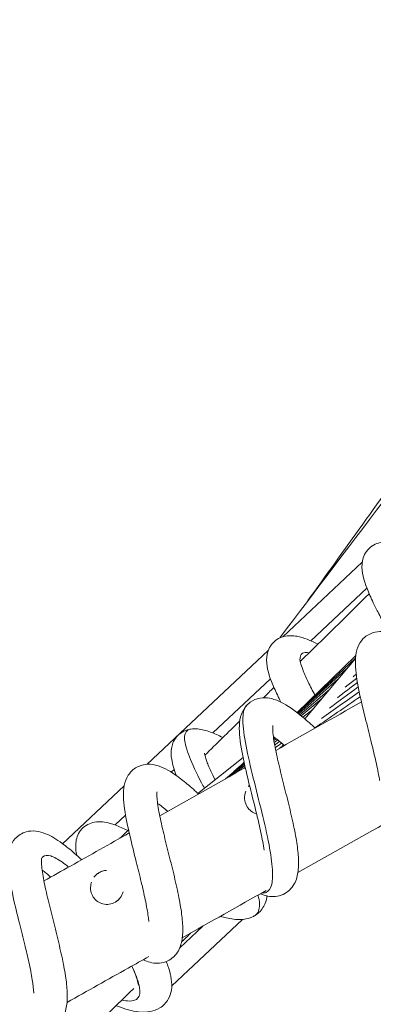
# Model space of a CAD drawing. Extents: x -5195 to -4107, y -15 to 689.
# Drawn here: x -4941 to -4937, y 393 to 404 of the extents above; entities that cross this region are included whole.
import ezdxf

# ---------------------------------------------------------------- set-up
doc = ezdxf.new("R2010")
doc.units = 0
doc.header["$LTSCALE"] = 32
doc.header["$MEASUREMENT"] = 0
doc.layers.get('0').update_dxf_attribs({"color": 2, "linetype": 'CONTINUOUS'})

msp = doc.modelspace()

# ---------------------------------------------------------------- linework, layer by layer
at = {"color": 0, "linetype": 'Continuous', "lineweight": 0}
for p, q in [((-4937.13, 397.767), (-4938.022, 396.929)), ((-4937.706, 396.884), (-4937.078, 397.473)), ((-4938.185, 396.776), (-4939.545, 395.499)), ((-4937.861, 396.078), (-4937.205, 396.715)), ((-4937.858, 396.076), (-4937.207, 396.688)), ((-4937.775, 396.008), (-4937.207, 396.687)), ((-4937.852, 396.071), (-4937.306, 396.569)), ((-4938.806, 395.85), (-4938.16, 396.457)), ((-4937.843, 396.064), (-4937.403, 396.452)), ((-4937.321, 396.363), (-4937.192, 396.463)), ((-4937.233, 396.48), (-4937.198, 396.508)), ((-4937.831, 396.054), (-4937.498, 396.339)), ((-4937.815, 396.041), (-4937.591, 396.228)), ((-4937.797, 396.026), (-4937.682, 396.119)), ((-4937.776, 396.008), (-4937.772, 396.011)), ((-4938.126, 395.8), (-4938.122, 395.804)), ((-4938.124, 395.785), (-4938.111, 395.796)), ((-4938.121, 395.765), (-4938.096, 395.785)), ((-4938.117, 395.742), (-4938.079, 395.772)), ((-4938.042, 395.688), (-4938.015, 395.72)), ((-4938.974, 395.172), (-4938.467, 395.576)), ((-4938.663, 395.337), (-4938.454, 395.511)), ((-4938.629, 395.357), (-4938.451, 395.5)), ((-4938.57, 395.42), (-4938.455, 395.519)), ((-4938.565, 395.393), (-4938.448, 395.484)), ((-4938.467, 395.512), (-4938.456, 395.522)), ((-4939.273, 395.411), (-4939.24, 395.442)), ((-4939.8, 395.259), (-4940.492, 394.609)), ((-4939.904, 394.819), (-4939.785, 394.93)), ((-4940.103, 394.27), (-4940.103, 394.27)), ((-4938.2, 394.018), (-4938.196, 394.022)), ((-4939.267, 393.016), (-4938.475, 393.76)), ((-4938.924, 393.681), (-4939.177, 393.443))]:
    msp.add_line(p, q, dxfattribs=at)
for points, knots in [([(-4924.628, 414.612), (-4925.73, 413.16), (-4926.836, 411.701), (-4929.654, 407.986), (-4931.372, 405.722), (-4934.745, 401.277), (-4936.401, 399.097), (-4938.057, 396.916)], [2.9422511, 2.9422511, 2.9422511, 2.9422511, 2.9903778, 2.9903778, 3.0643687, 3.0643687, 3.1352544, 3.1352544, 3.1352544, 3.1352544]), ([(-4937.74, 397.334), (-4937.337, 397.897), (-4936.919, 398.479), (-4935.816, 400.014), (-4935.12, 400.979), (-4933.767, 402.85), (-4933.109, 403.755), (-4931.898, 405.416), (-4931.345, 406.171), (-4930.398, 407.456), (-4930.005, 407.984), (-4929.414, 408.767), (-4929.241, 408.994), (-4929.101, 409.152), (-4929.087, 409.168), (-4929.055, 409.2), (-4929.041, 409.214), (-4929.005, 409.244), (-4928.989, 409.257), (-4928.953, 409.282), (-4928.939, 409.291), (-4928.894, 409.318), (-4928.859, 409.337), (-4928.753, 409.373), (-4928.69, 409.391), (-4928.593, 409.392), (-4928.59, 409.392), (-4928.588, 409.392)], [2.807938, 2.807938, 2.807938, 2.807938, 3.007684, 3.007684, 3.327881, 3.327881, 3.648087, 3.648087, 3.968435, 3.968435, 4.289374, 4.289374, 4.614431, 4.614431, 4.650999, 4.650999, 4.672511, 4.672511, 4.684257, 4.684257, 4.689902, 4.689902, 4.69841, 4.69841, 4.705077, 4.705077, 4.705249, 4.705249, 4.705249, 4.705249]), ([(-4936.885, 397.074), (-4936.912, 397.124), (-4936.938, 397.174), (-4936.994, 397.282), (-4937.021, 397.34), (-4937.091, 397.499), (-4937.122, 397.586), (-4937.136, 397.72), (-4937.135, 397.768), (-4937.111, 397.839), (-4937.099, 397.864), (-4937.066, 397.909), (-4937.045, 397.929), (-4936.999, 397.961), (-4936.973, 397.973), (-4936.896, 397.995), (-4936.844, 397.993), (-4936.747, 397.976), (-4936.699, 397.959), (-4936.62, 397.927), (-4936.59, 397.913), (-4936.559, 397.898)], [48.746307, 48.746307, 48.746307, 48.746307, 48.923787, 48.923787, 49.15647, 49.15647, 49.624147, 49.624147, 49.856278, 49.856278, 49.972327, 49.972327, 50.088468, 50.088468, 50.204563, 50.204563, 50.438527, 50.438527, 50.670024, 50.670024, 50.800236, 50.800236, 50.800236, 50.800236]), ([(-4938.044, 396.196), (-4938.072, 396.251), (-4938.096, 396.303), (-4938.163, 396.456), (-4938.194, 396.543), (-4938.206, 396.675), (-4938.204, 396.723), (-4938.178, 396.796), (-4938.166, 396.82), (-4938.132, 396.865), (-4938.11, 396.884), (-4938.064, 396.914), (-4938.037, 396.925), (-4937.961, 396.945), (-4937.91, 396.943), (-4937.787, 396.92), (-4937.71, 396.888), (-4937.626, 396.847)], [43.316033, 43.316033, 43.316033, 43.316033, 43.528723, 43.528723, 43.996401, 43.996401, 44.228787, 44.228787, 44.34479, 44.34479, 44.460928, 44.460928, 44.576982, 44.576982, 44.810705, 44.810705, 45.171257, 45.171257, 45.171257, 45.171257]), ([(-4936.936, 395.317), (-4936.937, 395.323), (-4936.938, 395.328), (-4936.948, 395.393), (-4936.962, 395.461), (-4936.993, 395.597), (-4937.009, 395.665), (-4937.047, 395.818), (-4937.068, 395.903), (-4937.115, 396.091), (-4937.14, 396.195), (-4937.183, 396.4), (-4937.201, 396.502), (-4937.212, 396.68), (-4937.207, 396.764), (-4937.152, 396.871), (-4937.131, 396.9), (-4937.069, 396.952), (-4937.027, 396.972), (-4936.95, 396.989), (-4936.917, 396.989), (-4936.843, 396.979), (-4936.804, 396.966), (-4936.695, 396.919), (-4936.626, 396.873), (-4936.506, 396.78), (-4936.461, 396.742), (-4936.393, 396.682), (-4936.373, 396.664), (-4936.353, 396.645)], [52.011542, 52.011542, 52.011542, 52.011542, 52.033667, 52.033667, 52.264122, 52.264122, 52.473963, 52.473963, 52.735541, 52.735541, 53.066757, 53.066757, 53.444969, 53.444969, 53.823558, 53.823558, 53.978302, 53.978302, 54.162779, 54.162779, 54.317866, 54.317866, 54.527902, 54.527902, 54.915943, 54.915943, 55.13292, 55.13292, 55.221729, 55.221729, 55.221729, 55.221729]), ([(-4937.829, 396.667), (-4937.831, 396.705), (-4937.815, 396.753), (-4937.759, 396.757), (-4937.725, 396.75)], [39.9367008, 39.9367008, 39.9367008, 39.9367008, 40.2505268, 40.5168003, 40.5168003, 40.5168003, 40.5168003]), ([(-4937.829, 396.669), (-4937.829, 396.669), (-4937.829, 396.668), (-4937.828, 396.663), (-4937.827, 396.652), (-4937.818, 396.618), (-4937.81, 396.592), (-4937.783, 396.522), (-4937.762, 396.474), (-4937.715, 396.375), (-4937.689, 396.325), (-4937.661, 396.272)], [63.1893319, 63.1893319, 63.1893319, 63.1893319, 63.2257838, 63.2257838, 63.3673438, 63.3673438, 63.54627, 63.54627, 63.7715455, 63.7715455, 63.963743, 63.963743, 63.963743, 63.963743]), ([(-4938.232, 394.537), (-4938.236, 394.567), (-4938.241, 394.599), (-4938.259, 394.695), (-4938.274, 394.764), (-4938.305, 394.902), (-4938.323, 394.972), (-4938.362, 395.129), (-4938.384, 395.219), (-4938.432, 395.412), (-4938.456, 395.517), (-4938.495, 395.718), (-4938.51, 395.815), (-4938.51, 395.945), (-4938.506, 395.989), (-4938.485, 396.069), (-4938.468, 396.107), (-4938.428, 396.16), (-4938.41, 396.179), (-4938.355, 396.218), (-4938.315, 396.234), (-4938.239, 396.247), (-4938.203, 396.246), (-4938.125, 396.231), (-4938.084, 396.216), (-4937.968, 396.159), (-4937.891, 396.104), (-4937.762, 395.998), (-4937.718, 395.959), (-4937.668, 395.914), (-4937.664, 395.909), (-4937.659, 395.905)], [46.287361, 46.287361, 46.287361, 46.287361, 46.413011, 46.413011, 46.639212, 46.639212, 46.851633, 46.851633, 47.126199, 47.126199, 47.470401, 47.470401, 47.851043, 47.851043, 48.051531, 48.051531, 48.233163, 48.233163, 48.342024, 48.342024, 48.516901, 48.516901, 48.68473, 48.68473, 48.908961, 48.908961, 49.332911, 49.332911, 49.533868, 49.533868, 49.555173, 49.555173, 49.555173, 49.555173]), ([(-4938.43, 396.156), (-4938.453, 396.13), (-4938.467, 396.086), (-4938.472, 395.948), (-4938.449, 395.756), (-4938.367, 395.397), (-4938.268, 395.008), (-4938.208, 394.757), (-4938.162, 394.528), (-4938.132, 394.332), (-4938.137, 394.137), (-4938.187, 394.061), (-4938.238, 394.055), (-4938.256, 394.057)], [52.973906, 52.973906, 52.973906, 52.973906, 53.25703, 53.25703, 53.575331, 53.893631, 54.211931, 54.530232, 54.530232, 54.844081, 55.15793, 55.47178, 55.604516, 55.604516, 55.604516, 55.604516]), ([(-4939.215, 395.372), (-4939.241, 395.437), (-4939.259, 395.496), (-4939.275, 395.598), (-4939.278, 395.642), (-4939.264, 395.711), (-4939.257, 395.733), (-4939.235, 395.778), (-4939.219, 395.801), (-4939.179, 395.841), (-4939.156, 395.857), (-4939.081, 395.894), (-4939.027, 395.899), (-4938.929, 395.891), (-4938.883, 395.878), (-4938.79, 395.844), (-4938.743, 395.824), (-4938.694, 395.8)], [37.99346, 37.99346, 37.99346, 37.99346, 38.304574, 38.304574, 38.536207, 38.536207, 38.637131, 38.637131, 38.753217, 38.753217, 38.869357, 38.869357, 39.104777, 39.104777, 39.336379, 39.336379, 39.546685, 39.546685, 39.546685, 39.546685]), ([(-4938.901, 395.23), (-4938.912, 395.251), (-4938.923, 395.272), (-4938.992, 395.405), (-4939.083, 395.598), (-4939.138, 395.794), (-4939.113, 395.875), (-4939.068, 395.891), (-4939.055, 395.893)], [34.152266, 34.152266, 34.152266, 34.152266, 34.210461, 34.210461, 34.532645, 34.854829, 35.177013, 35.28277, 35.28277, 35.28277, 35.28277]), ([(-4938.133, 395.935), (-4938.133, 395.935), (-4938.134, 395.93), (-4938.135, 395.91), (-4938.135, 395.891), (-4938.131, 395.822), (-4938.121, 395.758), (-4938.095, 395.622), (-4938.078, 395.548), (-4938.042, 395.394), (-4938.022, 395.314), (-4937.981, 395.152), (-4937.96, 395.069), (-4937.922, 394.907), (-4937.903, 394.827), (-4937.874, 394.679), (-4937.863, 394.61), (-4937.848, 394.487), (-4937.844, 394.431), (-4937.846, 394.327), (-4937.851, 394.278), (-4937.878, 394.182), (-4937.903, 394.131), (-4937.966, 394.069), (-4937.991, 394.052), (-4938.046, 394.027), (-4938.076, 394.019), (-4938.164, 394.011), (-4938.221, 394.025), (-4938.272, 394.047), (-4938.273, 394.048), (-4938.273, 394.048)], [59.077106, 59.077106, 59.077106, 59.077106, 59.17964, 59.17964, 59.306254, 59.306254, 59.561713, 59.561713, 59.814006, 59.814006, 60.065774, 60.065774, 60.317773, 60.317773, 60.570551, 60.570551, 60.823193, 60.823193, 61.074414, 61.074414, 61.325109, 61.325109, 61.578231, 61.578231, 61.704123, 61.704123, 61.830029, 61.830029, 62.084514, 62.084514, 62.085683, 62.085683, 62.085683, 62.085683]), ([(-4938.003, 395.71), (-4938.044, 395.744), (-4938.081, 395.774), (-4938.118, 395.802), (-4938.123, 395.805), (-4938.127, 395.808)], [57.9736995, 57.9736995, 57.9736995, 57.9736995, 58.1694857, 58.1694857, 58.1978284, 58.1978284, 58.1978284, 58.1978284]), ([(-4938.899, 395.623), (-4938.899, 395.623), (-4938.899, 395.623), (-4938.899, 395.622), (-4938.899, 395.616), (-4938.894, 395.591), (-4938.888, 395.57), (-4938.867, 395.51), (-4938.85, 395.469), (-4938.815, 395.392), (-4938.799, 395.36), (-4938.782, 395.325)], [68.9011143, 68.9011143, 68.9011143, 68.9011143, 68.9157941, 68.9157941, 69.0366172, 69.0366172, 69.2075741, 69.2075741, 69.422111, 69.422111, 69.5575204, 69.5575204, 69.5575204, 69.5575204]), ([(-4939.524, 393.738), (-4939.526, 393.755), (-4939.528, 393.773), (-4939.539, 393.847), (-4939.55, 393.912), (-4939.578, 394.043), (-4939.593, 394.111), (-4939.628, 394.253), (-4939.647, 394.33), (-4939.69, 394.503), (-4939.714, 394.599), (-4939.761, 394.801), (-4939.783, 394.905), (-4939.81, 395.096), (-4939.816, 395.182), (-4939.792, 395.302), (-4939.778, 395.34), (-4939.74, 395.399), (-4939.722, 395.421), (-4939.667, 395.466), (-4939.626, 395.485), (-4939.55, 395.501), (-4939.514, 395.501), (-4939.439, 395.49), (-4939.4, 395.476), (-4939.292, 395.427), (-4939.222, 395.38), (-4939.101, 395.284), (-4939.055, 395.245), (-4938.994, 395.191), (-4938.981, 395.178), (-4938.967, 395.166)], [40.537627, 40.537627, 40.537627, 40.537627, 40.618722, 40.618722, 40.851043, 40.851043, 41.060057, 41.060057, 41.294572, 41.294572, 41.598331, 41.598331, 41.966214, 41.966214, 42.350566, 42.350566, 42.536584, 42.536584, 42.657497, 42.657497, 42.83806, 42.83806, 43.001111, 43.001111, 43.210775, 43.210775, 43.605787, 43.605787, 43.820729, 43.820729, 43.881033, 43.881033, 43.881033, 43.881033]), ([(-4938.395, 395.264), (-4938.4, 395.259), (-4938.404, 395.254), (-4938.408, 395.249), (-4938.408, 395.249), (-4938.408, 395.249)], [-0.99630157, -0.99630157, -0.99630157, -0.99630157, -0.97485798, -0.97485798, -0.97485604, -0.97485604, -0.97485604, -0.97485604]), ([(-4938.397, 395.262), (-4938.401, 395.258), (-4938.405, 395.253), (-4938.408, 395.249), (-4938.408, 395.249), (-4938.408, 395.249)], [-0.99370735, -0.99370735, -0.99370735, -0.99370735, -0.97485798, -0.97485798, -0.97485604, -0.97485604, -0.97485604, -0.97485604]), ([(-4939.432, 395.189), (-4939.432, 395.189), (-4939.432, 395.189), (-4939.432, 395.186), (-4939.434, 395.177), (-4939.434, 395.147), (-4939.433, 395.124), (-4939.426, 395.048), (-4939.415, 394.983), (-4939.386, 394.845), (-4939.369, 394.77), (-4939.332, 394.615), (-4939.311, 394.534), (-4939.271, 394.372), (-4939.25, 394.289), (-4939.212, 394.128), (-4939.195, 394.048), (-4939.168, 393.903), (-4939.157, 393.836), (-4939.145, 393.716), (-4939.142, 393.661), (-4939.147, 393.558), (-4939.153, 393.511), (-4939.178, 393.439), (-4939.189, 393.415), (-4939.219, 393.368), (-4939.238, 393.346), (-4939.284, 393.309), (-4939.311, 393.293), (-4939.367, 393.273), (-4939.398, 393.268), (-4939.485, 393.267), (-4939.538, 393.284), (-4939.588, 393.308)], [64.74651, 64.74651, 64.74651, 64.74651, 64.77003, 64.77003, 64.896549, 64.896549, 65.022909, 65.022909, 65.277232, 65.277232, 65.529355, 65.529355, 65.781123, 65.781123, 66.03324, 66.03324, 66.286187, 66.286187, 66.538602, 66.538602, 66.789688, 66.789688, 67.040458, 67.040458, 67.165849, 67.165849, 67.291552, 67.291552, 67.417471, 67.417471, 67.543326, 67.543326, 67.791428, 67.791428, 67.791428, 67.791428]), ([(-4938.437, 395.197), (-4938.44, 395.19), (-4938.442, 395.184), (-4938.451, 395.149), (-4938.453, 395.12), (-4938.444, 395.067), (-4938.435, 395.044), (-4938.41, 395.003), (-4938.394, 394.986), (-4938.358, 394.959), (-4938.338, 394.949), (-4938.316, 394.943)], [-0.911015, -0.911015, -0.911015, -0.911015, -0.8888284, -0.8888284, -0.7970568, -0.7970568, -0.7202118, -0.7202118, -0.6530128, -0.6530128, -0.5896339, -0.5896339, -0.5896339, -0.5896339]), ([(-4938.437, 395.197), (-4938.44, 395.19), (-4938.442, 395.184), (-4938.451, 395.149), (-4938.453, 395.12), (-4938.444, 395.067), (-4938.435, 395.044), (-4938.41, 395.003), (-4938.394, 394.986), (-4938.358, 394.959), (-4938.338, 394.949), (-4938.316, 394.943)], [-0.911015, -0.911015, -0.911015, -0.911015, -0.8888284, -0.8888284, -0.7970568, -0.7970568, -0.7202118, -0.7202118, -0.6530128, -0.6530128, -0.5896339, -0.5896339, -0.5896339, -0.5896339]), ([(-4939.313, 394.971), (-4939.334, 394.99), (-4939.355, 395.007), (-4939.392, 395.037), (-4939.41, 395.05), (-4939.426, 395.061)], [63.6541468, 63.6541468, 63.6541468, 63.6541468, 63.7602622, 63.7602622, 63.8608935, 63.8608935, 63.8608935, 63.8608935]), ([(-4940.333, 394.479), (-4940.342, 394.518), (-4940.346, 394.556), (-4940.343, 394.642), (-4940.331, 394.696), (-4940.287, 394.764), (-4940.267, 394.785), (-4940.222, 394.819), (-4940.196, 394.832), (-4940.119, 394.858), (-4940.069, 394.858), (-4939.939, 394.838), (-4939.854, 394.802), (-4939.76, 394.756)], [32.614708, 32.614708, 32.614708, 32.614708, 32.819042, 32.819042, 33.053007, 33.053007, 33.169189, 33.169189, 33.285289, 33.285289, 33.519871, 33.519871, 33.926483, 33.926483, 33.926483, 33.926483]), ([(-4940.815, 392.932), (-4940.815, 392.934), (-4940.815, 392.936), (-4940.818, 392.978), (-4940.823, 393.028), (-4940.841, 393.142), (-4940.854, 393.209), (-4940.884, 393.343), (-4940.9, 393.409), (-4940.935, 393.556), (-4940.956, 393.637), (-4941.001, 393.817), (-4941.025, 393.916), (-4941.07, 394.118), (-4941.09, 394.22), (-4941.109, 394.404), (-4941.11, 394.487), (-4941.069, 394.602), (-4941.049, 394.637), (-4940.99, 394.701), (-4940.947, 394.728), (-4940.865, 394.752), (-4940.827, 394.753), (-4940.753, 394.746), (-4940.717, 394.735), (-4940.621, 394.696), (-4940.561, 394.659), (-4940.453, 394.58), (-4940.406, 394.543), (-4940.332, 394.478), (-4940.305, 394.454), (-4940.277, 394.429)], [34.770653, 34.770653, 34.770653, 34.770653, 34.783093, 34.783093, 35.004886, 35.004886, 35.234253, 35.234253, 35.438984, 35.438984, 35.686993, 35.686993, 36.004733, 36.004733, 36.381802, 36.381802, 36.771201, 36.771201, 36.943574, 36.943574, 37.14722, 37.14722, 37.313065, 37.313065, 37.508867, 37.508867, 37.850146, 37.850146, 38.080284, 38.080284, 38.201743, 38.201743, 38.201743, 38.201743]), ([(-4939.744, 394.729), (-4939.964, 394.605), (-4940.184, 394.481), (-4940.503, 394.302), (-4940.602, 394.247), (-4940.701, 394.191)], [3.17552776, 3.17552776, 3.17552776, 3.17552776, 3.18425511, 3.18425511, 3.18818171, 3.18818171, 3.18818171, 3.18818171]), ([(-4940.424, 394.347), (-4940.448, 394.366), (-4940.523, 394.424), (-4940.633, 394.485), (-4940.701, 394.479), (-4940.724, 394.449), (-4940.728, 394.44)], [62.2941132, 62.2941132, 62.2941132, 62.2941132, 62.4394046, 62.7625581, 63.0857116, 63.189418, 63.189418, 63.189418, 63.189418]), ([(-4940.728, 394.442), (-4940.728, 394.442), (-4940.728, 394.442), (-4940.728, 394.439), (-4940.73, 394.43), (-4940.73, 394.399), (-4940.729, 394.378), (-4940.721, 394.303), (-4940.711, 394.238), (-4940.683, 394.101), (-4940.666, 394.026), (-4940.628, 393.872), (-4940.608, 393.792), (-4940.568, 393.629), (-4940.547, 393.546), (-4940.509, 393.385), (-4940.491, 393.305), (-4940.464, 393.159), (-4940.453, 393.092), (-4940.441, 392.971), (-4940.438, 392.916), (-4940.442, 392.813), (-4940.448, 392.765), (-4940.472, 392.694), (-4940.483, 392.67), (-4940.512, 392.622), (-4940.531, 392.599), (-4940.577, 392.561), (-4940.603, 392.545), (-4940.659, 392.525), (-4940.689, 392.519), (-4940.778, 392.517), (-4940.834, 392.534), (-4940.893, 392.562), (-4940.899, 392.566), (-4940.906, 392.569)], [70.426595, 70.426595, 70.426595, 70.426595, 70.446657, 70.446657, 70.573235, 70.573235, 70.699519, 70.699519, 70.953736, 70.953736, 71.205821, 71.205821, 71.457593, 71.457593, 71.709726, 71.709726, 71.962707, 71.962707, 72.215198, 72.215198, 72.466315, 72.466315, 72.717082, 72.717082, 72.842464, 72.842464, 72.968179, 72.968179, 73.094091, 73.094091, 73.219961, 73.219961, 73.47399, 73.47399, 73.508511, 73.508511, 73.508511, 73.508511]), ([(-4940.1, 394.273), (-4940.115, 394.261), (-4940.129, 394.247), (-4940.14, 394.232), (-4940.14, 394.232), (-4940.14, 394.232)], [-1.06036006, -1.06036006, -1.06036006, -1.06036006, -1.00023124, -1.00023124, -1.00009345, -1.00009345, -1.00009345, -1.00009345]), ([(-4940.1, 394.273), (-4940.115, 394.261), (-4940.129, 394.247), (-4940.14, 394.232), (-4940.14, 394.232), (-4940.14, 394.232)], [-1.06036006, -1.06036006, -1.06036006, -1.06036006, -1.00023124, -1.00023124, -1.00009345, -1.00009345, -1.00009345, -1.00009345]), ([(-4939.999, 394.31), (-4939.999, 394.31), (-4939.999, 394.31), (-4940.014, 394.309), (-4940.03, 394.306), (-4940.063, 394.296), (-4940.079, 394.287), (-4940.096, 394.275), (-4940.098, 394.274), (-4940.1, 394.273)], [0.050866, 0.050866, 0.050866, 0.050866, 0.0509169, 0.0509169, 0.1000662, 0.1000662, 0.1564286, 0.1564286, 0.1631455, 0.1631455, 0.1631455, 0.1631455]), ([(-4939.999, 394.31), (-4939.999, 394.31), (-4939.999, 394.31), (-4940.014, 394.309), (-4940.03, 394.306), (-4940.047, 394.301), (-4940.049, 394.3), (-4940.051, 394.299)], [0.05086604, 0.05086604, 0.05086604, 0.05086604, 0.05091695, 0.05091695, 0.10006619, 0.10006619, 0.10621604, 0.10621604, 0.10621604, 0.10621604]), ([(-4940.168, 394.178), (-4940.17, 394.171), (-4940.172, 394.164), (-4940.179, 394.131), (-4940.18, 394.103), (-4940.17, 394.053), (-4940.161, 394.031), (-4940.136, 393.992), (-4940.12, 393.976), (-4940.083, 393.949), (-4940.062, 393.939), (-4940.016, 393.928), (-4939.992, 393.927), (-4939.944, 393.934), (-4939.921, 393.942), (-4939.882, 393.965), (-4939.866, 393.979), (-4939.852, 393.995)], [-0.9338112, -0.9338112, -0.9338112, -0.9338112, -0.9108368, -0.9108368, -0.8231132, -0.8231132, -0.7483003, -0.7483003, -0.6804678, -0.6804678, -0.6129754, -0.6129754, -0.5431696, -0.5431696, -0.4718304, -0.4718304, -0.4103417, -0.4103417, -0.4103417, -0.4103417]), ([(-4940.168, 394.178), (-4940.17, 394.171), (-4940.172, 394.164), (-4940.179, 394.131), (-4940.18, 394.103), (-4940.17, 394.053), (-4940.161, 394.031), (-4940.136, 393.992), (-4940.12, 393.976), (-4940.083, 393.949), (-4940.062, 393.939), (-4940.016, 393.928), (-4939.992, 393.927), (-4939.944, 393.934), (-4939.921, 393.942), (-4939.879, 393.967), (-4939.86, 393.984), (-4939.831, 394.023), (-4939.82, 394.045), (-4939.813, 394.069)], [-0.9338112, -0.9338112, -0.9338112, -0.9338112, -0.9108368, -0.9108368, -0.8231132, -0.8231132, -0.7483003, -0.7483003, -0.6804678, -0.6804678, -0.6129754, -0.6129754, -0.5431696, -0.5431696, -0.4718304, -0.4718304, -0.3996718, -0.3996718, -0.3267032, -0.3267032, -0.3267032, -0.3267032]), ([(-4939.852, 393.995), (-4939.85, 393.998), (-4939.848, 394), (-4939.831, 394.023), (-4939.82, 394.045), (-4939.813, 394.069)], [-0.41032901, -0.41032901, -0.41032901, -0.41032901, -0.39967175, -0.39967175, -0.3267032, -0.3267032, -0.3267032, -0.3267032]), ([(-4938.199, 394.023), (-4938.2, 394.019), (-4938.2, 394.014), (-4938.206, 393.975), (-4938.217, 393.939), (-4938.258, 393.866), (-4938.292, 393.83), (-4938.333, 393.804), (-4938.337, 393.801), (-4938.354, 393.792), (-4938.366, 393.786), (-4938.417, 393.766), (-4938.456, 393.76), (-4938.547, 393.756), (-4938.6, 393.764), (-4938.677, 393.782), (-4938.699, 393.788), (-4938.721, 393.795)], [71.186944, 71.186944, 71.186944, 71.186944, 71.206856, 71.206856, 71.363393, 71.363393, 71.559171, 71.559171, 71.57959, 71.57959, 71.640907, 71.640907, 71.825974, 71.825974, 72.089282, 72.089282, 72.192703, 72.192703, 72.192703, 72.192703]), ([(-4938.341, 393.799), (-4938.33, 393.806), (-4938.288, 393.841), (-4938.276, 393.907), (-4938.291, 393.998), (-4938.295, 394.015), (-4938.3, 394.033)], [32.5380776, 32.5380776, 32.5380776, 32.5380776, 32.6402384, 32.9513523, 32.9513523, 33.018611, 33.018611, 33.018611, 33.018611]), ([(-4939.523, 393.344), (-4939.6, 393.301), (-4939.678, 393.258), (-4939.984, 393.086), (-4940.213, 392.958), (-4940.442, 392.829)], [3.18112099, 3.18112099, 3.18112099, 3.18112099, 3.18417811, 3.18417811, 3.19324867, 3.19324867, 3.19324867, 3.19324867]), ([(-4939.329, 393.287), (-4939.32, 393.264), (-4939.312, 393.241), (-4939.275, 393.132), (-4939.259, 393.049), (-4939.277, 392.933), (-4939.289, 392.898), (-4939.329, 392.826), (-4939.363, 392.791), (-4939.433, 392.747), (-4939.47, 392.734), (-4939.552, 392.719), (-4939.596, 392.719), (-4939.714, 392.732), (-4939.79, 392.754), (-4939.88, 392.788), (-4939.886, 392.79), (-4939.891, 392.792)], [76.471083, 76.471083, 76.471083, 76.471083, 76.56317, 76.56317, 76.926971, 76.926971, 77.078053, 77.078053, 77.272552, 77.272552, 77.443698, 77.443698, 77.659246, 77.659246, 78.024687, 78.024687, 78.047403, 78.047403, 78.047403, 78.047403]), ([(-4939.826, 392.855), (-4939.796, 392.849), (-4939.719, 392.838), (-4939.633, 392.866), (-4939.62, 392.943), (-4939.638, 393.05), (-4939.667, 393.13), (-4939.71, 393.226), (-4939.715, 393.237)], [27.090187, 27.090187, 27.090187, 27.090187, 27.256931, 27.566413, 27.875895, 27.875895, 28.189968, 28.230995, 28.230995, 28.230995, 28.230995]), ([(-4939.642, 393.024), (-4939.642, 393.024), (-4939.642, 393.024), (-4939.642, 393.028), (-4939.643, 393.038), (-4939.651, 393.07), (-4939.657, 393.092), (-4939.678, 393.151), (-4939.696, 393.192), (-4939.716, 393.236)], [30.5742922, 30.5742922, 30.5742922, 30.5742922, 30.6039842, 30.6039842, 30.7209138, 30.7209138, 30.837455, 30.837455, 31.0106883, 31.0106883, 31.0106883, 31.0106883])]:
    msp.add_open_spline(points, degree=3, knots=knots, dxfattribs=at)
for points in [[(-4937.053, 397.412), (-4937.31, 397.158), (-4937.568, 396.904), (-4937.826, 396.651)], [(-4938.121, 396.361), (-4938.161, 396.322), (-4938.2, 396.283), (-4938.239, 396.245)], [(-4937.499, 396.129), (-4937.391, 396.208), (-4937.283, 396.287), (-4937.175, 396.366)], [(-4937.41, 396.246), (-4937.335, 396.303), (-4937.259, 396.359), (-4937.184, 396.416)], [(-4937.662, 395.908), (-4937.492, 396.024), (-4937.322, 396.14), (-4937.153, 396.257)], [(-4937.589, 396.012), (-4937.448, 396.112), (-4937.306, 396.212), (-4937.165, 396.313)], [(-4937.14, 396.199), (-4937.46, 396.017), (-4937.78, 395.836), (-4938.101, 395.655)], [(-4938.505, 395.985), (-4938.635, 395.857), (-4938.765, 395.729), (-4938.896, 395.601)], [(-4938.112, 395.715), (-4938.094, 395.728), (-4938.076, 395.742), (-4938.058, 395.756)], [(-4938.107, 395.684), (-4938.083, 395.701), (-4938.059, 395.719), (-4938.035, 395.736)], [(-4938.061, 395.677), (-4938.053, 395.683), (-4938.044, 395.689), (-4938.036, 395.695)], [(-4938.443, 395.462), (-4938.762, 395.281), (-4939.082, 395.101), (-4939.402, 394.921)], [(-4938.46, 395.452), (-4938.455, 395.456), (-4938.449, 395.46), (-4938.443, 395.465)], [(-4938.395, 395.264), (-4938.396, 395.263), (-4938.396, 395.263), (-4938.397, 395.262)], [(-4939.313, 394.971), (-4939.317, 394.976), (-4939.322, 394.98), (-4939.327, 394.984)], [(-4936.894, 394.826), (-4937.214, 394.646), (-4937.533, 394.465), (-4937.853, 394.285)], [(-4939.752, 394.764), (-4939.784, 394.733), (-4939.816, 394.701), (-4939.849, 394.67)], [(-4940.624, 394.235), (-4940.659, 394.265), (-4940.693, 394.291), (-4940.722, 394.312)], [(-4938.207, 394.085), (-4938.521, 393.908), (-4938.835, 393.731), (-4939.149, 393.555)], [(-4939.054, 393.608), (-4939.088, 393.574), (-4939.123, 393.541), (-4939.157, 393.507)], [(-4939.691, 392.987), (-4939.931, 392.753), (-4940.172, 392.519), (-4940.412, 392.285)]]:
    msp.add_open_spline(points, degree=3, dxfattribs=at)

doc.saveas('drawing.dxf')
